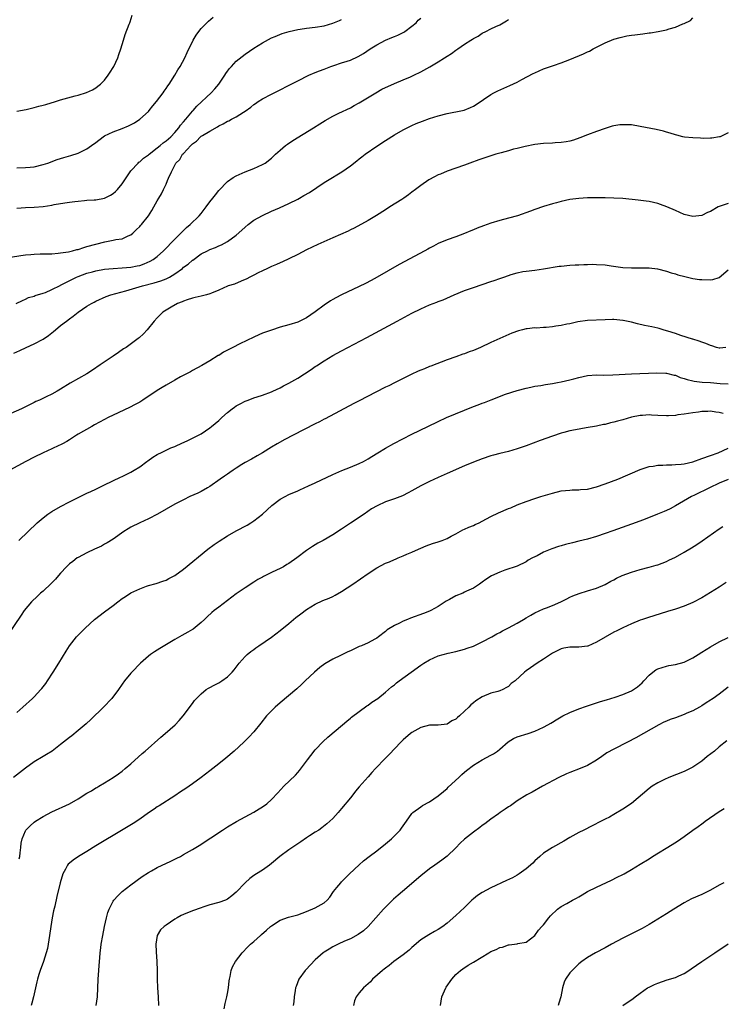
# Model space of a CAD drawing. Units: inches. Extents: x 2604000 to 2607000, y 1485000 to 1488000.
# Drawn here: x 2604852 to 2605011, y 1486329 to 1486554 of the extents above; entities that cross this region are included whole.
import ezdxf

# ---------------------------------------------------------------- set-up
doc = ezdxf.new("R2010")
doc.units = ezdxf.units.IN
doc.header["$MEASUREMENT"] = 0
doc.layers.add('LD26041485_10ft', color=100, linetype='Continuous')

msp = doc.modelspace()

# ---------------------------------------------------------------- linework, layer by layer
at = {"layer": 'LD26041485_10ft'}
for points, elevation in [([(2604849.55, 1486499.55), (2604851.92, 1486499.92), (2604853, 1486500.07), (2604854.19, 1486500.19), (2604855, 1486500.24), (2604856.3, 1486500.3), (2604857, 1486500.29), (2604859, 1486500.34), (2604860.45, 1486500.45), (2604861, 1486500.52), (2604862.79, 1486500.79), (2604863.68, 1486501), (2604864.72, 1486501.28), (2604865, 1486501.33), (2604866.25, 1486501.75), (2604867, 1486501.95), (2604869, 1486502.55), (2604871.06, 1486503.06), (2604873, 1486503.4), (2604873.55, 1486503.55), (2604875, 1486503.73), (2604876.39, 1486504.39), (2604877, 1486504.63), (2604877.44, 1486505), (2604878.23, 1486505.77), (2604879, 1486506.54), (2604879.2, 1486506.8), (2604879.38, 1486507), (2604880.99, 1486509.01), (2604881.77, 1486510.23), (2604882.23, 1486511), (2604883, 1486512.37), (2604883.39, 1486513), (2604883.98, 1486514.02), (2604884.46, 1486515), (2604885, 1486516.22), (2604885.37, 1486517), (2604885.59, 1486517.59), (2604886.24, 1486519), (2604887.26, 1486521), (2604888.16, 1486521.84), (2604888.79, 1486523), (2604889, 1486523.21), (2604890.63, 1486525), (2604890.83, 1486525.17), (2604891, 1486525.37), (2604891.97, 1486526.03), (2604892.88, 1486527), (2604893, 1486527.1), (2604893.29, 1486527.29), (2604895, 1486528.31), (2604896.72, 1486529.28), (2604897, 1486529.47), (2604898.04, 1486529.96), (2604899, 1486530.53), (2604899.34, 1486530.66), (2604899.93, 1486531), (2604901, 1486531.57), (2604902.61, 1486532.61), (2604903, 1486532.83), (2604904.29, 1486533.71), (2604905, 1486534.34), (2604905.4, 1486534.6), (2604905.97, 1486535), (2604907, 1486535.65), (2604909, 1486536.7), (2604910.54, 1486537.46), (2604913.17, 1486538.83), (2604915, 1486539.77), (2604917.53, 1486541), (2604919, 1486541.62), (2604919.95, 1486542.05), (2604921, 1486542.41), (2604921.41, 1486542.59), (2604922.5, 1486543), (2604923.25, 1486543.26), (2604925, 1486543.81), (2604926.25, 1486544.25), (2604927, 1486544.48), (2604928.74, 1486545.26), (2604929.99, 1486546.01), (2604931.48, 1486547), (2604933, 1486547.94), (2604934.97, 1486549), (2604936.4, 1486549.6), (2604937, 1486549.88), (2604937.82, 1486550.18), (2604939.16, 1486550.84), (2604939.42, 1486551), (2604941, 1486552.19), (2604941.93, 1486553), (2604942.46, 1486553.54), (2604943, 1486554.06)], 9900), ([(2604850.34, 1486477.66), (2604851.71, 1486478.29), (2604853.18, 1486479), (2604855, 1486479.84), (2604857, 1486480.9), (2604858.27, 1486481.72), (2604859.39, 1486482.61), (2604859.84, 1486483), (2604861, 1486483.97), (2604862.3, 1486485), (2604863, 1486485.54), (2604863.87, 1486486.13), (2604864.96, 1486487), (2604867, 1486488.37), (2604868.01, 1486489), (2604868.67, 1486489.33), (2604869, 1486489.53), (2604871.37, 1486490.63), (2604872.42, 1486491), (2604875.85, 1486491.85), (2604879.62, 1486493), (2604882.3, 1486493.7), (2604883.84, 1486494.16), (2604885, 1486494.63), (2604885.77, 1486495), (2604887, 1486495.73), (2604888.72, 1486497), (2604889, 1486497.24), (2604890.01, 1486497.99), (2604891, 1486498.87), (2604891.09, 1486498.91), (2604893, 1486500.28), (2604894.42, 1486501), (2604895, 1486501.32), (2604896.25, 1486501.75), (2604897, 1486502.13), (2604897.63, 1486502.37), (2604899, 1486503.09), (2604901, 1486504.59), (2604902.27, 1486505.73), (2604903, 1486506.42), (2604903.71, 1486507), (2604905, 1486507.96), (2604907, 1486509.09), (2604909, 1486510.02), (2604910.81, 1486510.81), (2604913, 1486511.81), (2604915, 1486512.78), (2604915.42, 1486513), (2604916.42, 1486513.58), (2604917.68, 1486514.32), (2604921, 1486516.54), (2604921.78, 1486517), (2604925.06, 1486519), (2604927, 1486520.38), (2604928.46, 1486521.54), (2604929, 1486521.94), (2604929.58, 1486522.42), (2604930.36, 1486523), (2604933, 1486524.86), (2604935, 1486526.18), (2604937, 1486527.43), (2604939, 1486528.55), (2604941, 1486529.53), (2604942, 1486530), (2604943.42, 1486530.58), (2604945, 1486531.16), (2604947, 1486531.77), (2604949, 1486532.27), (2604952.52, 1486533), (2604952.91, 1486533.09), (2604954.36, 1486533.64), (2604955, 1486533.96), (2604955.64, 1486534.36), (2604959, 1486536.64), (2604959.62, 1486537), (2604960.54, 1486537.46), (2604963.33, 1486538.67), (2604965, 1486539.47), (2604966.03, 1486540.03), (2604968.62, 1486541.38), (2604969, 1486541.6), (2604969.99, 1486542.01), (2604971, 1486542.47), (2604973.27, 1486543.27), (2604975, 1486543.85), (2604977, 1486544.62), (2604980.09, 1486545.91), (2604981, 1486546.35), (2604981.46, 1486546.54), (2604982.29, 1486547), (2604983.78, 1486547.78), (2604985, 1486548.39), (2604987, 1486549.26), (2604988.4, 1486549.6), (2604989, 1486549.8), (2604989.98, 1486549.98), (2604991, 1486550.12), (2604991.8, 1486550.2), (2604993, 1486550.39), (2604993.56, 1486550.44), (2604995, 1486550.68), (2604995.3, 1486550.7), (2604997.09, 1486551), (2604999, 1486551.39), (2604999.61, 1486551.61), (2605001, 1486551.98), (2605002.71, 1486552.71), (2605003, 1486552.79), (2605004.47, 1486553.53), (2605005, 1486554.09)], 9880), ([(2604851, 1486532.86), (2604853.18, 1486533.18), (2604855, 1486533.63), (2604856.05, 1486533.95), (2604857, 1486534.17), (2604857.63, 1486534.37), (2604859.83, 1486535), (2604861, 1486535.4), (2604864.3, 1486536.3), (2604865, 1486536.45), (2604866.92, 1486537.08), (2604868.27, 1486537.73), (2604869, 1486538.17), (2604869.47, 1486538.53), (2604870.04, 1486539), (2604871, 1486539.89), (2604871.84, 1486541), (2604872.31, 1486541.7), (2604873, 1486542.8), (2604873.11, 1486543), (2604874.03, 1486545), (2604874.29, 1486545.71), (2604874.73, 1486547), (2604875.31, 1486549), (2604875.72, 1486550.28), (2604876.63, 1486552.63), (2604876.76, 1486553), (2604876.81, 1486553.19), (2604877.29, 1486554.71)], 9930), ([(2604851, 1486519.92), (2604853, 1486519.96), (2604854.09, 1486520.09), (2604855, 1486520.16), (2604857, 1486520.65), (2604858.07, 1486521), (2604860.18, 1486521.82), (2604861.72, 1486522.28), (2604863.3, 1486522.7), (2604865, 1486523.25), (2604867, 1486524.23), (2604868.02, 1486525), (2604869, 1486525.7), (2604870.67, 1486527), (2604871, 1486527.2), (2604873, 1486528.13), (2604875, 1486528.9), (2604876.48, 1486529.52), (2604877.8, 1486530.2), (2604879.05, 1486531), (2604881, 1486532.79), (2604881.19, 1486533), (2604881.99, 1486534.01), (2604882.81, 1486535), (2604884.32, 1486537), (2604884.58, 1486537.42), (2604885, 1486537.96), (2604885.41, 1486538.59), (2604885.69, 1486539), (2604887.02, 1486541), (2604887.72, 1486542.28), (2604888.21, 1486543), (2604889.27, 1486545), (2604889.8, 1486546.2), (2604891.19, 1486549), (2604891.86, 1486550.14), (2604892.47, 1486551), (2604893, 1486551.66), (2604894.65, 1486553.35), (2604895.71, 1486554.29)], 9920), ([(2604850.9, 1486489), (2604852.3, 1486489.7), (2604853, 1486489.98), (2604853.66, 1486490.34), (2604855, 1486490.68), (2604855.2, 1486490.8), (2604857, 1486491.35), (2604857.53, 1486491.53), (2604859, 1486492.17), (2604860.89, 1486493.11), (2604861, 1486493.15), (2604861.3, 1486493.3), (2604863.53, 1486494.47), (2604864.62, 1486495), (2604865, 1486495.17), (2604867, 1486495.93), (2604868.23, 1486496.23), (2604869, 1486496.45), (2604871, 1486496.81), (2604872.99, 1486497.01), (2604875, 1486497.1), (2604877, 1486497.26), (2604878.44, 1486497.56), (2604879, 1486497.69), (2604879.99, 1486498.01), (2604881.39, 1486498.61), (2604882.04, 1486499), (2604883, 1486499.72), (2604884.46, 1486501), (2604887, 1486503.63), (2604888.37, 1486505), (2604888.67, 1486505.33), (2604889.69, 1486506.31), (2604890.51, 1486507), (2604892.56, 1486509), (2604893, 1486509.53), (2604894.15, 1486511), (2604895, 1486512.17), (2604895.64, 1486513), (2604896.26, 1486513.74), (2604897, 1486514.72), (2604899, 1486516.77), (2604900.31, 1486517.69), (2604901, 1486518.12), (2604903.02, 1486518.98), (2604905, 1486519.74), (2604907, 1486520.64), (2604907.59, 1486521), (2604909, 1486522.12), (2604909.92, 1486523), (2604911, 1486523.98), (2604912.23, 1486525), (2604912.67, 1486525.33), (2604913.88, 1486526.12), (2604918.55, 1486529), (2604920.03, 1486529.97), (2604921.27, 1486530.73), (2604923, 1486531.71), (2604924.34, 1486532.34), (2604927, 1486533.62), (2604927.87, 1486534.13), (2604929, 1486534.74), (2604932.77, 1486537), (2604934.18, 1486537.81), (2604935, 1486538.22), (2604935.51, 1486538.49), (2604937, 1486539.16), (2604939, 1486540), (2604940.68, 1486540.68), (2604941.4, 1486541), (2604943, 1486541.81), (2604945.09, 1486542.91), (2604947, 1486544.08), (2604948.44, 1486545), (2604949, 1486545.4), (2604949.99, 1486546.01), (2604951, 1486546.75), (2604951.42, 1486547), (2604953, 1486548.07), (2604954.43, 1486549), (2604954.79, 1486549.21), (2604955, 1486549.37), (2604956.06, 1486549.94), (2604957, 1486550.57), (2604957.82, 1486551), (2604959, 1486551.56), (2604960.13, 1486552.13), (2604961, 1486552.54), (2604961.79, 1486553), (2604962.57, 1486553.43), (2604963, 1486553.71)], 9890), ([(2604851, 1486510.71), (2604853, 1486510.85), (2604855, 1486510.92), (2604857, 1486511.12), (2604859, 1486511.43), (2604859.54, 1486511.54), (2604861.92, 1486511.92), (2604863, 1486512.07), (2604864.22, 1486512.22), (2604865, 1486512.34), (2604866.44, 1486512.44), (2604867, 1486512.53), (2604868.6, 1486512.6), (2604869, 1486512.65), (2604871, 1486513), (2604872.36, 1486513.65), (2604873, 1486514.1), (2604873.49, 1486514.51), (2604873.94, 1486515), (2604875, 1486516.25), (2604876.11, 1486517.89), (2604876.81, 1486519), (2604877, 1486519.22), (2604878.63, 1486521), (2604878.82, 1486521.18), (2604879, 1486521.3), (2604879.9, 1486522.1), (2604881, 1486522.86), (2604881.15, 1486523), (2604883, 1486524.44), (2604883.67, 1486525), (2604884.35, 1486525.65), (2604885, 1486526.07), (2604886.06, 1486527), (2604887, 1486527.97), (2604887.91, 1486529), (2604888.33, 1486529.67), (2604889, 1486530.41), (2604889.5, 1486531), (2604891, 1486532.83), (2604891.17, 1486533), (2604892, 1486534), (2604895.3, 1486537), (2604896.11, 1486537.89), (2604897.03, 1486539), (2604898.4, 1486541), (2604898.62, 1486541.38), (2604899, 1486541.93), (2604899.47, 1486542.53), (2604899.89, 1486543), (2604901, 1486544.21), (2604903, 1486545.85), (2604905, 1486547.22), (2604907, 1486548.44), (2604909, 1486549.51), (2604909.85, 1486549.85), (2604911.45, 1486550.55), (2604913.01, 1486550.99), (2604915, 1486551.47), (2604915.54, 1486551.54), (2604917, 1486551.76), (2604919, 1486551.96), (2604921, 1486552.31), (2604923, 1486552.89), (2604924.49, 1486553.51), (2604925, 1486553.71)], 9910), ([(2605013, 1486527.9), (2605011.17, 1486527), (2605011.05, 1486526.95), (2605009.3, 1486526.7), (2605009, 1486526.7), (2605007.37, 1486526.63), (2605006.7, 1486526.7), (2605005, 1486526.72), (2605003.07, 1486526.93), (2605002.72, 1486527), (2605001.36, 1486527.36), (2605001, 1486527.43), (2604999.83, 1486527.83), (2604999, 1486528.04), (2604998.26, 1486528.26), (2604996.64, 1486528.64), (2604993, 1486529.36), (2604991, 1486529.68), (2604989, 1486529.75), (2604988.32, 1486529.68), (2604987, 1486529.48), (2604986.62, 1486529.38), (2604985, 1486528.89), (2604983, 1486528.17), (2604981, 1486527.42), (2604979.27, 1486526.73), (2604977.79, 1486526.21), (2604977, 1486526.03), (2604976.16, 1486525.84), (2604975, 1486525.69), (2604973.62, 1486525.62), (2604973, 1486525.56), (2604971, 1486525.46), (2604969, 1486525.22), (2604966.79, 1486524.79), (2604965, 1486524.34), (2604964.14, 1486524.14), (2604963, 1486523.79), (2604961.36, 1486523.36), (2604960.13, 1486523), (2604959, 1486522.64), (2604956.27, 1486521.73), (2604954.16, 1486521), (2604953, 1486520.55), (2604949, 1486519.15), (2604947.49, 1486518.51), (2604947, 1486518.29), (2604946.15, 1486517.85), (2604944.85, 1486517.15), (2604943, 1486515.91), (2604941.84, 1486515), (2604941, 1486514.37), (2604940.21, 1486513.79), (2604939.16, 1486513), (2604938.69, 1486512.69), (2604935.96, 1486511), (2604935, 1486510.36), (2604932.94, 1486509.06), (2604931, 1486507.89), (2604927.83, 1486506.17), (2604927, 1486505.78), (2604926.49, 1486505.51), (2604923, 1486503.94), (2604919.54, 1486502.46), (2604917, 1486501.21), (2604915, 1486500.16), (2604913, 1486499.16), (2604911.53, 1486498.47), (2604911, 1486498.26), (2604910.14, 1486497.86), (2604909, 1486497.4), (2604908.74, 1486497.26), (2604908.13, 1486497), (2604907, 1486496.48), (2604905.97, 1486495.97), (2604905, 1486495.45), (2604904.11, 1486495), (2604903.4, 1486494.6), (2604902.09, 1486494.09), (2604900.56, 1486493.44), (2604899.19, 1486493), (2604899, 1486492.92), (2604897, 1486492), (2604895.36, 1486491.36), (2604895, 1486491.2), (2604894.19, 1486491), (2604893, 1486490.66), (2604891.67, 1486490.33), (2604891, 1486490.19), (2604889.85, 1486489.85), (2604889, 1486489.53), (2604888.65, 1486489.35), (2604887.6, 1486489), (2604886.19, 1486488.19), (2604884.25, 1486487), (2604883, 1486485.75), (2604882.33, 1486485), (2604880.71, 1486483), (2604879.88, 1486482.12), (2604878.86, 1486481.14), (2604878.69, 1486481), (2604875.9, 1486479), (2604875.35, 1486478.65), (2604874.16, 1486477.84), (2604873, 1486477), (2604870.03, 1486475), (2604868.23, 1486473.77), (2604867, 1486473), (2604863.18, 1486470.82), (2604861, 1486469.46), (2604860.22, 1486469), (2604859, 1486468.33), (2604857.72, 1486467.72), (2604856.18, 1486467), (2604855.36, 1486466.64), (2604855, 1486466.45), (2604854.03, 1486465.97), (2604853, 1486465.43), (2604852.09, 1486465), (2604847.12, 1486462.88)], 9870), ([(2605013, 1486511.79), (2605010.71, 1486511), (2605009, 1486509.99), (2605008.28, 1486509.72), (2605007, 1486509.03), (2605005, 1486508.82), (2605003, 1486509.31), (2605001, 1486510.16), (2604999.03, 1486511.03), (2604997.59, 1486511.59), (2604997, 1486511.76), (2604996.02, 1486512.02), (2604995, 1486512.23), (2604994.34, 1486512.34), (2604992.56, 1486512.56), (2604989, 1486512.89), (2604987, 1486513.04), (2604985, 1486513.08), (2604981, 1486513.08), (2604979, 1486512.96), (2604977, 1486512.68), (2604975, 1486512.25), (2604973.94, 1486511.94), (2604973, 1486511.69), (2604971, 1486511.07), (2604969, 1486510.4), (2604967.97, 1486510.03), (2604965.06, 1486509), (2604963, 1486508.43), (2604961, 1486507.91), (2604959, 1486507.31), (2604957.28, 1486506.72), (2604955.85, 1486506.15), (2604955, 1486505.77), (2604954.45, 1486505.55), (2604953, 1486504.93), (2604951, 1486504.21), (2604949, 1486503.51), (2604947, 1486502.69), (2604945.92, 1486502.08), (2604945, 1486501.64), (2604944.61, 1486501.39), (2604943.93, 1486501), (2604938.13, 1486497.87), (2604933.1, 1486495), (2604931.74, 1486494.26), (2604930.43, 1486493.57), (2604929, 1486492.86), (2604925, 1486490.98), (2604923.7, 1486490.3), (2604923, 1486489.9), (2604922.43, 1486489.57), (2604921, 1486488.58), (2604919, 1486487.07), (2604917, 1486485.7), (2604916.51, 1486485.49), (2604915, 1486484.77), (2604913, 1486484.16), (2604911, 1486483.58), (2604909, 1486482.95), (2604907, 1486482.21), (2604906.16, 1486481.84), (2604905, 1486481.34), (2604901.8, 1486479.8), (2604900.18, 1486479), (2604898.11, 1486477.89), (2604897, 1486477.18), (2604896.88, 1486477.12), (2604895, 1486475.95), (2604893.13, 1486474.87), (2604891, 1486473.73), (2604890.54, 1486473.46), (2604888.27, 1486472.27), (2604887, 1486471.56), (2604885, 1486470.41), (2604884.14, 1486469.86), (2604883, 1486469.17), (2604879.75, 1486467), (2604879, 1486466.54), (2604878, 1486466), (2604876.68, 1486465.32), (2604873, 1486463.57), (2604871.83, 1486463), (2604871, 1486462.57), (2604868.69, 1486461.31), (2604868.08, 1486461), (2604865, 1486459.22), (2604864.64, 1486459), (2604863, 1486457.94), (2604862.44, 1486457.56), (2604861.41, 1486457), (2604861, 1486456.79), (2604860.62, 1486456.62), (2604859, 1486455.85), (2604857, 1486454.95), (2604855, 1486453.99), (2604853.05, 1486453), (2604849.43, 1486451)], 9860), ([(2604851.51, 1486435), (2604855.63, 1486439), (2604857, 1486440.18), (2604858.08, 1486441), (2604859, 1486441.58), (2604861, 1486442.75), (2604863, 1486443.8), (2604864.52, 1486444.52), (2604866.48, 1486445.52), (2604867, 1486445.74), (2604867.84, 1486446.16), (2604869, 1486446.7), (2604871, 1486447.7), (2604874.6, 1486449.4), (2604875, 1486449.57), (2604877, 1486450.54), (2604877.77, 1486451), (2604879, 1486451.78), (2604880.64, 1486453), (2604880.83, 1486453.17), (2604882.01, 1486453.99), (2604883, 1486454.61), (2604883.27, 1486454.73), (2604883.79, 1486455), (2604885, 1486455.58), (2604886.07, 1486456.07), (2604887, 1486456.43), (2604888.78, 1486457.22), (2604889, 1486457.35), (2604890.15, 1486457.85), (2604893, 1486459.32), (2604895, 1486460.66), (2604895.38, 1486461), (2604897, 1486462.33), (2604897.72, 1486463), (2604899, 1486464.12), (2604900.1, 1486465), (2604900.62, 1486465.38), (2604901, 1486465.66), (2604901.87, 1486466.13), (2604903, 1486466.77), (2604903.67, 1486467), (2604905, 1486467.5), (2604905.75, 1486467.75), (2604907, 1486468.08), (2604909, 1486468.84), (2604909.3, 1486469), (2604911, 1486469.78), (2604911.76, 1486470.24), (2604913, 1486470.84), (2604915, 1486471.99), (2604918.05, 1486473.95), (2604919, 1486474.61), (2604919.24, 1486474.76), (2604921, 1486475.92), (2604923, 1486477.11), (2604925, 1486478.21), (2604930.73, 1486481.27), (2604937.62, 1486485), (2604941, 1486486.78), (2604943, 1486487.78), (2604945, 1486488.66), (2604946.7, 1486489.3), (2604947, 1486489.43), (2604948.15, 1486489.85), (2604950.65, 1486491), (2604953, 1486491.95), (2604955, 1486492.67), (2604959, 1486494), (2604959.76, 1486494.24), (2604961, 1486494.68), (2604961.25, 1486494.75), (2604961.96, 1486495), (2604963, 1486495.38), (2604963.57, 1486495.57), (2604965, 1486496), (2604966.26, 1486496.26), (2604967, 1486496.39), (2604969, 1486496.62), (2604971, 1486496.86), (2604974.53, 1486497.47), (2604975, 1486497.53), (2604977, 1486497.72), (2604978.21, 1486497.79), (2604979, 1486497.8), (2604980.12, 1486497.88), (2604981, 1486497.88), (2604982.07, 1486497.93), (2604983, 1486497.92), (2604985, 1486497.8), (2604986.41, 1486497.59), (2604989, 1486497.23), (2604991, 1486497.12), (2604993, 1486497.16), (2604995, 1486497.16), (2604996.92, 1486496.92), (2604999, 1486496.39), (2605000.01, 1486496.01), (2605001, 1486495.73), (2605001.53, 1486495.53), (2605003.12, 1486495.12), (2605005, 1486494.73), (2605006.47, 1486494.47), (2605007, 1486494.44), (2605009, 1486494.38), (2605009.53, 1486494.47), (2605011, 1486494.95), (2605013, 1486496.65)], 9850), ([(2605012.48, 1486479), (2605011.15, 1486478.85), (2605011, 1486478.82), (2605010.33, 1486479), (2605009.33, 1486479.33), (2605009, 1486479.41), (2605007.91, 1486479.91), (2605007, 1486480.2), (2605006.44, 1486480.44), (2605005, 1486480.86), (2605004.9, 1486480.9), (2605002.28, 1486481.72), (2605001, 1486482.18), (2604999.31, 1486482.69), (2604999, 1486482.8), (2604998.22, 1486483), (2604997.28, 1486483.28), (2604997, 1486483.35), (2604995.66, 1486483.66), (2604994, 1486484), (2604992.38, 1486484.38), (2604991, 1486484.73), (2604989.14, 1486485.14), (2604989, 1486485.16), (2604987, 1486485.34), (2604986.66, 1486485.34), (2604985, 1486485.31), (2604981, 1486485.09), (2604978.79, 1486484.79), (2604977, 1486484.37), (2604976.27, 1486484.27), (2604975, 1486483.96), (2604973.81, 1486483.81), (2604973, 1486483.68), (2604971.55, 1486483.55), (2604971, 1486483.53), (2604969.41, 1486483.41), (2604969, 1486483.43), (2604967.21, 1486483.21), (2604967, 1486483.21), (2604966.16, 1486483), (2604965.25, 1486482.75), (2604963.79, 1486482.21), (2604962.39, 1486481.61), (2604959, 1486480.1), (2604956.65, 1486479), (2604955, 1486478.28), (2604954.05, 1486477.95), (2604953, 1486477.53), (2604952.57, 1486477.43), (2604951, 1486476.87), (2604949, 1486476.13), (2604945.29, 1486474.71), (2604945, 1486474.63), (2604943.87, 1486474.13), (2604943, 1486473.82), (2604942.45, 1486473.54), (2604940.8, 1486472.8), (2604937, 1486470.92), (2604935.74, 1486470.26), (2604935, 1486469.9), (2604932.79, 1486468.79), (2604929, 1486466.84), (2604927.8, 1486466.2), (2604924.47, 1486464.47), (2604921.26, 1486462.75), (2604921, 1486462.63), (2604919.95, 1486462.05), (2604919, 1486461.6), (2604913.95, 1486459), (2604912.03, 1486457.97), (2604910.31, 1486457), (2604909, 1486456.22), (2604907, 1486455), (2604905.73, 1486454.27), (2604904.47, 1486453.53), (2604903, 1486452.73), (2604902.29, 1486452.29), (2604901, 1486451.48), (2604900.28, 1486451), (2604899.53, 1486450.47), (2604899, 1486450.13), (2604898.35, 1486449.65), (2604897.32, 1486449), (2604895, 1486447.32), (2604894.48, 1486447), (2604893, 1486446.16), (2604892.24, 1486445.76), (2604890.46, 1486445), (2604889, 1486444.28), (2604887, 1486443.26), (2604885, 1486442.14), (2604883.07, 1486441), (2604881, 1486439.9), (2604879, 1486439), (2604877, 1486438), (2604876.37, 1486437.63), (2604875.38, 1486437), (2604873, 1486435.32), (2604871.57, 1486434.43), (2604871, 1486434.13), (2604870.28, 1486433.72), (2604868.71, 1486433), (2604867, 1486432.16), (2604865, 1486431.14), (2604864.77, 1486431), (2604863.78, 1486430.22), (2604863, 1486429.68), (2604862.31, 1486429), (2604861, 1486427.56), (2604860.53, 1486427), (2604859.86, 1486426.14), (2604858.85, 1486425.15), (2604857, 1486423.47), (2604856.45, 1486423), (2604855.7, 1486422.3), (2604854.35, 1486421), (2604852.72, 1486419), (2604852.02, 1486417.98), (2604848.67, 1486413)], 9840), ([(2604851, 1486395.8), (2604852.41, 1486397), (2604854.62, 1486399), (2604855, 1486399.38), (2604856.52, 1486401), (2604856.74, 1486401.26), (2604857.6, 1486402.4), (2604858, 1486403), (2604859.3, 1486405), (2604860.57, 1486407), (2604862.24, 1486409.76), (2604863.01, 1486411), (2604864.62, 1486413), (2604865, 1486413.41), (2604866.59, 1486415), (2604868.74, 1486417), (2604871, 1486418.74), (2604873, 1486420.2), (2604874.02, 1486421), (2604875, 1486421.73), (2604875.78, 1486422.22), (2604877, 1486423.05), (2604879, 1486424), (2604880.59, 1486424.59), (2604881, 1486424.73), (2604882.78, 1486425.22), (2604884.27, 1486425.73), (2604885, 1486425.96), (2604885.66, 1486426.34), (2604887, 1486426.99), (2604889, 1486428.47), (2604894.54, 1486433), (2604895.94, 1486434.06), (2604897.13, 1486434.87), (2604899, 1486436.03), (2604901, 1486437.15), (2604903.5, 1486438.5), (2604904.35, 1486439), (2604905, 1486439.43), (2604906.97, 1486441), (2604908.01, 1486441.99), (2604909.06, 1486442.94), (2604911, 1486444.39), (2604912.14, 1486445), (2604913, 1486445.43), (2604915, 1486446.32), (2604915.45, 1486446.55), (2604917.41, 1486447.41), (2604919, 1486448.14), (2604923, 1486450.04), (2604923.66, 1486450.34), (2604925.07, 1486450.93), (2604927, 1486451.68), (2604929, 1486452.51), (2604929.99, 1486453), (2604931, 1486453.56), (2604931.85, 1486454.15), (2604933.2, 1486455), (2604935, 1486456.06), (2604936.91, 1486457.09), (2604941, 1486459.19), (2604944.6, 1486461), (2604947, 1486462.14), (2604948.87, 1486463), (2604955, 1486465.49), (2604956.1, 1486465.9), (2604957, 1486466.26), (2604957.55, 1486466.45), (2604959.06, 1486467.06), (2604962.31, 1486468.31), (2604965, 1486469.18), (2604967, 1486469.7), (2604968.05, 1486469.95), (2604969, 1486470.13), (2604970.33, 1486470.33), (2604971.45, 1486470.55), (2604973, 1486470.78), (2604974.13, 1486471), (2604975, 1486471.15), (2604977, 1486471.61), (2604977.84, 1486471.84), (2604979, 1486472.14), (2604981, 1486472.59), (2604983, 1486472.73), (2604984.67, 1486472.67), (2604986.72, 1486472.72), (2604991, 1486472.95), (2604996.8, 1486473.2), (2604998.85, 1486473.15), (2604999, 1486473.13), (2605000.69, 1486472.69), (2605001, 1486472.64), (2605002.12, 1486472.12), (2605003, 1486471.92), (2605003.65, 1486471.65), (2605005, 1486471.38), (2605005.3, 1486471.3), (2605007.1, 1486471.1), (2605009, 1486470.98), (2605011.23, 1486470.77), (2605013, 1486470.66)], 9830), ([(2605011.9, 1486463.9), (2605011, 1486464.15), (2605010.24, 1486464.24), (2605009, 1486464.44), (2605008.4, 1486464.4), (2605007, 1486464.37), (2605006.24, 1486464.24), (2605005, 1486464.07), (2605003, 1486463.75), (2605001.59, 1486463.59), (2605001, 1486463.51), (2604999.43, 1486463.43), (2604999, 1486463.39), (2604997, 1486463.45), (2604995.53, 1486463.53), (2604995, 1486463.59), (2604993.5, 1486463.5), (2604993, 1486463.49), (2604991, 1486463.06), (2604989, 1486462.47), (2604987.82, 1486462.18), (2604987, 1486461.93), (2604986.21, 1486461.79), (2604985, 1486461.45), (2604984.61, 1486461.39), (2604983, 1486461.04), (2604980.65, 1486460.65), (2604978.23, 1486460.23), (2604977, 1486459.95), (2604975.6, 1486459.6), (2604975, 1486459.43), (2604973, 1486458.79), (2604970.2, 1486457.8), (2604967, 1486456.59), (2604965, 1486455.88), (2604963, 1486455.29), (2604961, 1486454.81), (2604959.59, 1486454.41), (2604959, 1486454.28), (2604957, 1486453.61), (2604955, 1486452.83), (2604953, 1486451.99), (2604949, 1486450.26), (2604947, 1486449.38), (2604945, 1486448.45), (2604943, 1486447.45), (2604941, 1486446.33), (2604940.16, 1486445.84), (2604938.83, 1486445.17), (2604937, 1486444.46), (2604935, 1486443.77), (2604933.09, 1486442.91), (2604931.83, 1486442.17), (2604930.12, 1486441), (2604927.03, 1486438.97), (2604925, 1486437.56), (2604923, 1486436.28), (2604920.76, 1486435), (2604919.6, 1486434.4), (2604918.36, 1486433.64), (2604917.48, 1486433), (2604917, 1486432.69), (2604914.79, 1486431), (2604913, 1486429.74), (2604912.52, 1486429.48), (2604911.74, 1486429), (2604911, 1486428.59), (2604910.19, 1486428.19), (2604909, 1486427.67), (2604907.21, 1486426.79), (2604907, 1486426.65), (2604905.94, 1486426.06), (2604905, 1486425.49), (2604903, 1486424.23), (2604901, 1486422.82), (2604899, 1486421.33), (2604897, 1486419.8), (2604895.98, 1486419), (2604895.44, 1486418.56), (2604894.38, 1486417.62), (2604893.73, 1486417), (2604893, 1486416.27), (2604891.2, 1486414.8), (2604891, 1486414.67), (2604889.94, 1486414.06), (2604888.63, 1486413.37), (2604887, 1486412.44), (2604883.6, 1486410.4), (2604882.38, 1486409.62), (2604881.49, 1486409), (2604881, 1486408.61), (2604879.2, 1486407), (2604877.21, 1486405), (2604877, 1486404.77), (2604875.55, 1486403), (2604875, 1486402.24), (2604874.17, 1486401), (2604872.65, 1486399), (2604870.77, 1486397), (2604867.84, 1486394.16), (2604866.79, 1486393.21), (2604865, 1486391.67), (2604863.53, 1486390.47), (2604863, 1486390.07), (2604861, 1486388.46), (2604859.04, 1486387), (2604857.8, 1486386.2), (2604857, 1486385.75), (2604855, 1486384.53), (2604853, 1486383.11), (2604850.23, 1486381)], 9820), ([(2604851.59, 1486362.41), (2604851.69, 1486363), (2604851.82, 1486363.82), (2604851.96, 1486365), (2604852.02, 1486365.98), (2604852.23, 1486367), (2604853, 1486368.83), (2604853.09, 1486369), (2604854.04, 1486369.96), (2604855, 1486370.8), (2604855.28, 1486371), (2604857, 1486372.09), (2604859, 1486373.13), (2604863.02, 1486374.98), (2604865, 1486376.09), (2604867, 1486377.38), (2604868.04, 1486377.96), (2604869, 1486378.59), (2604869.27, 1486378.73), (2604869.72, 1486379), (2604871, 1486379.73), (2604873, 1486380.98), (2604874.2, 1486381.8), (2604875, 1486382.41), (2604875.72, 1486383), (2604877, 1486384.11), (2604879.56, 1486386.44), (2604880.23, 1486387), (2604883.85, 1486390.15), (2604884.84, 1486391), (2604887.08, 1486393), (2604888.02, 1486393.98), (2604888.89, 1486395), (2604891, 1486397.84), (2604891.5, 1486398.5), (2604891.93, 1486399), (2604893, 1486400.07), (2604894.18, 1486401), (2604894.68, 1486401.32), (2604895, 1486401.5), (2604895.96, 1486402.04), (2604897, 1486402.58), (2604897.71, 1486403), (2604899, 1486403.94), (2604900.08, 1486405), (2604900.51, 1486405.49), (2604901, 1486406.15), (2604901.68, 1486407), (2604903, 1486408.51), (2604903.51, 1486409), (2604904.31, 1486409.69), (2604905, 1486410.17), (2604905.46, 1486410.54), (2604906.12, 1486411), (2604909, 1486412.98), (2604911, 1486414.46), (2604913, 1486416.08), (2604914.59, 1486417.41), (2604915.7, 1486418.3), (2604917, 1486419.25), (2604919, 1486420.49), (2604920.71, 1486421.29), (2604922.13, 1486421.87), (2604923, 1486422.25), (2604923.51, 1486422.49), (2604925, 1486423.33), (2604927.51, 1486425), (2604931, 1486427.45), (2604933, 1486428.74), (2604935, 1486429.8), (2604935.86, 1486430.14), (2604937, 1486430.65), (2604937.27, 1486430.73), (2604937.87, 1486431), (2604939, 1486431.47), (2604939.86, 1486431.86), (2604941, 1486432.32), (2604942.47, 1486433), (2604943, 1486433.23), (2604944.26, 1486433.74), (2604945.72, 1486434.28), (2604947, 1486434.66), (2604947.89, 1486435), (2604949, 1486435.44), (2604949.94, 1486435.94), (2604951, 1486436.53), (2604952.62, 1486437.38), (2604953, 1486437.53), (2604953.98, 1486438.02), (2604955, 1486438.41), (2604955.4, 1486438.6), (2604956.29, 1486439), (2604957, 1486439.37), (2604959, 1486440.45), (2604960.74, 1486441.26), (2604963, 1486442.25), (2604963.54, 1486442.46), (2604965, 1486443.11), (2604967, 1486443.88), (2604969, 1486444.56), (2604970.35, 1486445), (2604973, 1486445.8), (2604975, 1486446.29), (2604977, 1486446.49), (2604977.49, 1486446.51), (2604979, 1486446.51), (2604979.43, 1486446.57), (2604981, 1486446.7), (2604983, 1486447.2), (2604985, 1486447.92), (2604987.86, 1486449), (2604993, 1486451.16), (2604993.23, 1486451.23), (2604995, 1486451.83), (2604995.93, 1486451.93), (2604997, 1486452.17), (2604998.15, 1486452.15), (2604999, 1486452.26), (2605000.21, 1486452.21), (2605001, 1486452.28), (2605002.35, 1486452.35), (2605003, 1486452.47), (2605005, 1486452.92), (2605007, 1486453.64), (2605009, 1486454.39), (2605010.78, 1486455), (2605013, 1486456.05)], 9810), ([(2605013, 1486448.91), (2605011, 1486448.04), (2605008.75, 1486447), (2605005.32, 1486445.32), (2605004.69, 1486445), (2605001, 1486442.85), (2604999.79, 1486442.21), (2604999, 1486441.82), (2604998.44, 1486441.56), (2604996.95, 1486440.95), (2604993.73, 1486439.73), (2604991, 1486438.73), (2604986.78, 1486437.22), (2604985, 1486436.59), (2604983, 1486435.91), (2604981, 1486435.31), (2604979, 1486434.8), (2604977.54, 1486434.46), (2604975.95, 1486434.05), (2604975, 1486433.79), (2604974.4, 1486433.6), (2604972.9, 1486433.1), (2604971, 1486432.3), (2604969.52, 1486431.52), (2604968.44, 1486431), (2604967.51, 1486430.49), (2604967, 1486430.1), (2604965, 1486429.14), (2604962.19, 1486428.19), (2604961, 1486427.75), (2604959.1, 1486426.9), (2604957.87, 1486426.13), (2604957, 1486425.51), (2604956.73, 1486425.27), (2604956.39, 1486425), (2604955, 1486424.13), (2604953.43, 1486423.43), (2604953, 1486423.2), (2604952.56, 1486423), (2604951, 1486422.37), (2604949.55, 1486421.55), (2604948.83, 1486421.17), (2604947, 1486419.94), (2604945.29, 1486419), (2604945, 1486418.86), (2604943.66, 1486418.34), (2604940.71, 1486417.29), (2604939.98, 1486417), (2604939, 1486416.6), (2604938.14, 1486416.14), (2604937, 1486415.61), (2604935.39, 1486414.61), (2604935, 1486414.28), (2604933.36, 1486413), (2604933, 1486412.76), (2604932.52, 1486412.51), (2604931, 1486411.69), (2604929.5, 1486411), (2604929, 1486410.79), (2604927, 1486409.86), (2604926.4, 1486409.6), (2604924.77, 1486408.77), (2604923, 1486407.93), (2604921.15, 1486406.85), (2604920, 1486406.01), (2604918.79, 1486405), (2604916.66, 1486403), (2604915.83, 1486402.17), (2604914.79, 1486401.21), (2604911, 1486398.02), (2604909.82, 1486397), (2604909, 1486396.2), (2604907.86, 1486395), (2604906.61, 1486393.39), (2604905, 1486391.41), (2604903.86, 1486390.14), (2604902.74, 1486389), (2604900.53, 1486387), (2604898.62, 1486385.38), (2604897, 1486384.06), (2604895.68, 1486383), (2604895, 1486382.51), (2604893, 1486381), (2604891, 1486379.53), (2604889.52, 1486378.48), (2604888.33, 1486377.67), (2604887, 1486376.79), (2604883.47, 1486374.53), (2604883, 1486374.25), (2604882.28, 1486373.72), (2604881, 1486372.9), (2604879, 1486371.49), (2604877.51, 1486370.49), (2604873, 1486367.76), (2604871.26, 1486366.74), (2604869, 1486365.38), (2604867, 1486364.09), (2604865.08, 1486363), (2604863.85, 1486362.15), (2604863, 1486361.47), (2604862.75, 1486361.25), (2604862.55, 1486361), (2604862.07, 1486360.07), (2604861.48, 1486359), (2604860.88, 1486357), (2604860.14, 1486353.86), (2604859.67, 1486351.67), (2604859.41, 1486350.59), (2604859.09, 1486349), (2604858.76, 1486347), (2604858.47, 1486345), (2604857.98, 1486342.02), (2604857.74, 1486341), (2604857.12, 1486339), (2604856.34, 1486337), (2604856.06, 1486336.06), (2604855.71, 1486335), (2604855.57, 1486334.43), (2604855.28, 1486333), (2604854.85, 1486331), (2604854.47, 1486329.53), (2604854.29, 1486329)], 9800), ([(2604869.07, 1486329), (2604869.37, 1486331), (2604869.54, 1486335), (2604869.82, 1486339), (2604869.9, 1486339.9), (2604869.98, 1486341), (2604870.14, 1486342.14), (2604870.23, 1486343), (2604870.6, 1486345), (2604871.02, 1486347), (2604871.46, 1486349), (2604871.78, 1486350.22), (2604872.05, 1486351), (2604873, 1486352.81), (2604873.12, 1486353), (2604873.99, 1486354.01), (2604875.01, 1486355), (2604877, 1486356.54), (2604879.6, 1486358.4), (2604881, 1486359.33), (2604881.72, 1486359.72), (2604883, 1486360.44), (2604886.11, 1486361.89), (2604887.45, 1486362.55), (2604888.31, 1486363), (2604889, 1486363.39), (2604891, 1486364.57), (2604892.52, 1486365.48), (2604897.87, 1486369), (2604898.57, 1486369.43), (2604899, 1486369.72), (2604901.06, 1486370.94), (2604903, 1486372), (2604905, 1486373.04), (2604906.2, 1486373.8), (2604907, 1486374.27), (2604907.96, 1486375), (2604909, 1486375.92), (2604910.5, 1486377.5), (2604911.86, 1486379), (2604914.46, 1486381.54), (2604915, 1486382.14), (2604915.42, 1486382.58), (2604917.25, 1486385), (2604917.99, 1486386.01), (2604919, 1486387.3), (2604920.81, 1486389.19), (2604921.85, 1486390.15), (2604925.22, 1486393), (2604926.16, 1486393.84), (2604927, 1486394.48), (2604927.27, 1486394.73), (2604930.72, 1486397.28), (2604931, 1486397.45), (2604931.88, 1486398.12), (2604933.2, 1486399), (2604935, 1486400.45), (2604935.7, 1486401), (2604936.38, 1486401.62), (2604937, 1486402.1), (2604937.48, 1486402.52), (2604938.1, 1486403), (2604940.82, 1486405), (2604943, 1486406.54), (2604943.69, 1486407), (2604945, 1486407.82), (2604947, 1486408.68), (2604949.29, 1486409.29), (2604951, 1486409.68), (2604953, 1486410.19), (2604953.58, 1486410.42), (2604955, 1486410.89), (2604957, 1486411.86), (2604959.17, 1486413), (2604960.32, 1486413.68), (2604961, 1486414), (2604961.64, 1486414.36), (2604963, 1486415.05), (2604965, 1486416.16), (2604966.41, 1486417), (2604967, 1486417.37), (2604968.06, 1486417.94), (2604969, 1486418.5), (2604971, 1486419.39), (2604971.64, 1486419.64), (2604973, 1486420.14), (2604974.92, 1486421), (2604976.28, 1486421.72), (2604977, 1486422.08), (2604977.63, 1486422.37), (2604979.08, 1486422.92), (2604981, 1486423.49), (2604983, 1486424.12), (2604985, 1486424.99), (2604986.29, 1486425.71), (2604987, 1486426.05), (2604987.62, 1486426.38), (2604988.92, 1486427), (2604991, 1486427.79), (2604993, 1486428.38), (2604995, 1486428.89), (2604996.65, 1486429.35), (2604997, 1486429.46), (2604999, 1486430.22), (2604999.53, 1486430.47), (2605001, 1486431.19), (2605003, 1486432.32), (2605004.69, 1486433.31), (2605005.92, 1486434.08), (2605007.11, 1486434.89), (2605011, 1486437.65), (2605011.8, 1486438.2)], 9790), ([(2605012.59, 1486425.41), (2605011, 1486424.37), (2605009, 1486423.11), (2605007, 1486421.94), (2605005, 1486420.88), (2605003, 1486420.03), (2605001, 1486419.37), (2604999.18, 1486418.82), (2604994.63, 1486417.37), (2604993.53, 1486417), (2604993, 1486416.81), (2604991, 1486415.98), (2604989, 1486415.07), (2604987.64, 1486414.36), (2604987, 1486414.08), (2604985, 1486412.95), (2604983, 1486411.81), (2604981.06, 1486410.94), (2604981, 1486410.92), (2604979, 1486410.69), (2604977, 1486410.67), (2604975.59, 1486410.41), (2604975, 1486410.27), (2604973, 1486409.29), (2604972.54, 1486409), (2604971, 1486407.91), (2604969.51, 1486407), (2604968, 1486406), (2604967, 1486405.29), (2604966.62, 1486405), (2604964.49, 1486403), (2604963.64, 1486402.36), (2604963, 1486401.74), (2604962.52, 1486401.48), (2604961.7, 1486401), (2604961, 1486400.7), (2604960.56, 1486400.56), (2604959, 1486400.16), (2604957, 1486399.36), (2604955.54, 1486398.46), (2604955, 1486398.01), (2604954.43, 1486397.57), (2604953.93, 1486397), (2604953, 1486396.08), (2604951.84, 1486395), (2604951.38, 1486394.62), (2604951, 1486394.27), (2604950.11, 1486393.89), (2604949, 1486393.16), (2604947, 1486392.9), (2604945, 1486392.89), (2604943, 1486392.34), (2604941, 1486391.23), (2604940.68, 1486391), (2604939, 1486389.56), (2604938.44, 1486389), (2604935.81, 1486386.19), (2604934.59, 1486385), (2604933, 1486383.34), (2604932.68, 1486383), (2604931.9, 1486382.1), (2604931, 1486381.13), (2604929, 1486378.83), (2604928.17, 1486377.83), (2604927.55, 1486377), (2604927, 1486376.31), (2604925, 1486373.87), (2604924.18, 1486373), (2604923, 1486371.66), (2604921.62, 1486370.38), (2604920.51, 1486369.49), (2604919.77, 1486369), (2604919, 1486368.53), (2604917.66, 1486367.66), (2604917, 1486367.22), (2604915.69, 1486366.31), (2604915, 1486365.87), (2604913, 1486364.51), (2604910.91, 1486363), (2604909, 1486361.36), (2604908.55, 1486361), (2604907, 1486359.88), (2604905.64, 1486359), (2604905, 1486358.61), (2604904.07, 1486357.93), (2604903, 1486356.97), (2604901, 1486354.84), (2604900.02, 1486353.98), (2604899, 1486353.22), (2604898.86, 1486353.14), (2604898.51, 1486353), (2604897, 1486352.47), (2604895, 1486351.93), (2604893.41, 1486351.41), (2604893, 1486351.29), (2604891, 1486350.55), (2604889, 1486349.76), (2604888.48, 1486349.52), (2604887.5, 1486349), (2604887, 1486348.71), (2604885, 1486347.33), (2604884.54, 1486347), (2604883.75, 1486346.25), (2604882.97, 1486345), (2604882.68, 1486343), (2604882.75, 1486341.25), (2604882.88, 1486339), (2604882.95, 1486337), (2604882.99, 1486335), (2604883.07, 1486333), (2604883.22, 1486331), (2604883.3, 1486329)], 9780), ([(2604898.25, 1486328.25), (2604898.5, 1486329.49), (2604898.86, 1486331), (2604899, 1486331.74), (2604899.21, 1486333), (2604899.4, 1486334.6), (2604899.48, 1486335), (2604899.64, 1486335.64), (2604899.86, 1486337), (2604900.15, 1486337.85), (2604900.82, 1486339), (2604902.33, 1486341), (2604903.61, 1486342.39), (2604904.25, 1486343), (2604905, 1486343.62), (2604906.48, 1486345), (2604906.78, 1486345.22), (2604907.85, 1486346.15), (2604908.78, 1486347), (2604909, 1486347.18), (2604911, 1486348.46), (2604912.88, 1486349.12), (2604915, 1486349.66), (2604917, 1486350.4), (2604919, 1486351.28), (2604919.66, 1486351.66), (2604921, 1486352.38), (2604921.72, 1486353), (2604922.27, 1486353.73), (2604923.16, 1486355), (2604923.91, 1486355.91), (2604924.78, 1486357), (2604925, 1486357.19), (2604926.81, 1486359), (2604928.95, 1486361.05), (2604930.01, 1486361.99), (2604931.26, 1486363), (2604933, 1486364.29), (2604935, 1486365.86), (2604936.36, 1486367), (2604938.36, 1486369), (2604938.61, 1486369.39), (2604939, 1486369.97), (2604939.75, 1486371), (2604941, 1486372.8), (2604941.22, 1486373), (2604943, 1486374.32), (2604943.42, 1486374.58), (2604945, 1486375.46), (2604947, 1486376.78), (2604948.19, 1486377.81), (2604949, 1486378.47), (2604949.26, 1486378.74), (2604951.66, 1486381), (2604952.33, 1486381.67), (2604953, 1486382.21), (2604953.42, 1486382.58), (2604955, 1486383.78), (2604957, 1486384.98), (2604959, 1486386.03), (2604959.6, 1486386.4), (2604960.47, 1486387), (2604961, 1486387.42), (2604962.91, 1486389.09), (2604964.16, 1486389.84), (2604965, 1486390.21), (2604967.49, 1486391), (2604969, 1486391.51), (2604971, 1486392.43), (2604971.98, 1486393), (2604972.61, 1486393.39), (2604973, 1486393.61), (2604973.85, 1486394.15), (2604975, 1486394.8), (2604975.37, 1486395), (2604977, 1486395.77), (2604979, 1486396.6), (2604980.75, 1486397.25), (2604981.45, 1486397.45), (2604983, 1486397.97), (2604983.75, 1486398.25), (2604985, 1486398.58), (2604985.3, 1486398.7), (2604986.33, 1486399), (2604987.31, 1486399.31), (2604989, 1486399.9), (2604991, 1486400.72), (2604991.49, 1486401), (2604992.35, 1486401.65), (2604993.43, 1486402.57), (2604993.85, 1486403), (2604995, 1486404.27), (2604995.89, 1486405), (2604996.52, 1486405.48), (2604997, 1486405.75), (2604998.02, 1486406.02), (2604999, 1486406.37), (2604999.5, 1486406.5), (2605001, 1486406.7), (2605003, 1486407.27), (2605005, 1486408.26), (2605006.21, 1486409), (2605007, 1486409.55), (2605009, 1486410.78), (2605011, 1486411.87), (2605013, 1486412.9)], 9770), ([(2605013, 1486401.57), (2605011, 1486400), (2605009.64, 1486399), (2605009.25, 1486398.75), (2605009, 1486398.57), (2605008.02, 1486397.98), (2605007, 1486397.3), (2605006.5, 1486397), (2605005, 1486396.2), (2605003.61, 1486395.61), (2605003, 1486395.32), (2605001, 1486394.6), (2604999.79, 1486394.21), (2604999, 1486393.84), (2604998.39, 1486393.61), (2604997.23, 1486393), (2604993.76, 1486391), (2604991.98, 1486390.02), (2604990.07, 1486389), (2604987, 1486387.45), (2604985.42, 1486386.58), (2604984.22, 1486385.78), (2604983, 1486384.9), (2604981, 1486383.7), (2604979.33, 1486383), (2604977, 1486382.12), (2604976.21, 1486381.79), (2604974.43, 1486381), (2604970.72, 1486379), (2604968.36, 1486377.64), (2604967.17, 1486377), (2604965, 1486375.64), (2604964.03, 1486375), (2604963.45, 1486374.55), (2604963, 1486374.27), (2604962.27, 1486373.73), (2604961.13, 1486373), (2604960.7, 1486372.7), (2604959, 1486371.47), (2604957.62, 1486370.38), (2604957, 1486370.01), (2604956.45, 1486369.55), (2604955, 1486368.53), (2604953, 1486366.94), (2604952.02, 1486365.98), (2604951, 1486364.97), (2604949, 1486363.04), (2604947.85, 1486362.15), (2604946.2, 1486361), (2604945, 1486360.13), (2604943, 1486358.56), (2604938.85, 1486355), (2604937.84, 1486354.16), (2604936.78, 1486353.22), (2604934.56, 1486351), (2604932.81, 1486349), (2604931, 1486347.02), (2604929.95, 1486346.05), (2604928.79, 1486345.21), (2604927, 1486344.21), (2604925.66, 1486343.66), (2604924.22, 1486343), (2604923.42, 1486342.58), (2604923, 1486342.39), (2604922.16, 1486341.84), (2604921, 1486341.17), (2604920.77, 1486341), (2604919, 1486339.45), (2604916.84, 1486337.16), (2604916.7, 1486337), (2604915.25, 1486335), (2604914.63, 1486333.37), (2604914.51, 1486333), (2604914.39, 1486332.39), (2604914.17, 1486331), (2604914.12, 1486329.88), (2604913.99, 1486329)], 9760), ([(2605012.71, 1486389.29), (2605011, 1486387.95), (2605009.88, 1486387), (2605008.26, 1486385.74), (2605007, 1486384.71), (2605005, 1486383.32), (2605003, 1486382.32), (2604999.48, 1486381), (2604998.55, 1486380.55), (2604997, 1486379.73), (2604995.73, 1486379), (2604995, 1486378.49), (2604991, 1486375.06), (2604989, 1486373.74), (2604987, 1486372.53), (2604985.96, 1486371.96), (2604985, 1486371.45), (2604984.12, 1486371), (2604982.03, 1486369.97), (2604980.12, 1486369), (2604979, 1486368.41), (2604977, 1486367.3), (2604975.56, 1486366.44), (2604973, 1486364.99), (2604971, 1486363.7), (2604970.14, 1486363), (2604969, 1486361.97), (2604968.53, 1486361.47), (2604967, 1486360.12), (2604965.43, 1486359), (2604965, 1486358.73), (2604963.87, 1486358.13), (2604962.54, 1486357.46), (2604959, 1486355.86), (2604957, 1486354.8), (2604955.95, 1486354.05), (2604955, 1486353.3), (2604954.68, 1486353), (2604953, 1486351.35), (2604951, 1486349.52), (2604949, 1486347.77), (2604948.03, 1486347), (2604947, 1486346.31), (2604946.14, 1486345.86), (2604944.85, 1486345.15), (2604943, 1486343.98), (2604941, 1486342.22), (2604940.38, 1486341.62), (2604939, 1486340.53), (2604936.87, 1486339), (2604935.85, 1486338.15), (2604935, 1486337.55), (2604934.7, 1486337.3), (2604934.32, 1486337), (2604932.06, 1486335), (2604931.56, 1486334.44), (2604931, 1486333.96), (2604929.94, 1486333), (2604929, 1486331.89), (2604928.31, 1486331), (2604927.95, 1486330.05), (2604927.69, 1486329)], 9750), ([(2604947.48, 1486329), (2604947.81, 1486331), (2604948.73, 1486333), (2604948.83, 1486333.17), (2604950.1, 1486335), (2604951, 1486336.04), (2604952.1, 1486337), (2604952.61, 1486337.39), (2604953.79, 1486338.21), (2604955, 1486338.91), (2604958.5, 1486341), (2604959, 1486341.28), (2604960.2, 1486341.8), (2604961, 1486342.22), (2604961.66, 1486342.34), (2604963, 1486342.87), (2604963.14, 1486342.86), (2604965, 1486343.08), (2604965.13, 1486343.13), (2604967, 1486343.46), (2604969, 1486345), (2604969.8, 1486346.2), (2604970.6, 1486347), (2604971, 1486347.42), (2604972.17, 1486349), (2604972.56, 1486349.44), (2604974.16, 1486351), (2604975, 1486351.55), (2604976.25, 1486352.25), (2604977.54, 1486353), (2604978.5, 1486353.5), (2604979, 1486353.81), (2604979.77, 1486354.23), (2604981, 1486354.98), (2604983, 1486355.99), (2604986.43, 1486357.57), (2604987.78, 1486358.22), (2604989, 1486358.83), (2604989.31, 1486359), (2604991, 1486359.99), (2604993, 1486361.21), (2604995, 1486362.47), (2604995.79, 1486363), (2605000.29, 1486365.71), (2605001.52, 1486366.48), (2605003, 1486367.52), (2605005, 1486369), (2605006.2, 1486369.8), (2605007, 1486370.42), (2605007.35, 1486370.65), (2605007.79, 1486371), (2605011, 1486373.24), (2605012.08, 1486373.92)], 9740), ([(2605012.04, 1486357), (2605011, 1486356.45), (2605009, 1486355.33), (2605008.38, 1486355), (2605007, 1486354.34), (2605004.71, 1486353.29), (2605003, 1486352.42), (2605000.62, 1486351), (2604999, 1486349.93), (2604997, 1486348.65), (2604995, 1486347.47), (2604993.41, 1486346.59), (2604989, 1486344.35), (2604986.48, 1486343), (2604985, 1486342.15), (2604982.81, 1486341), (2604981, 1486339.97), (2604979.69, 1486339), (2604979, 1486338.48), (2604977.49, 1486337), (2604977, 1486336.46), (2604975.99, 1486335), (2604975.66, 1486334.34), (2604975.27, 1486333), (2604974.9, 1486331), (2604974.47, 1486329.53), (2604974.29, 1486329)], 9730), ([(2604989.04, 1486329), (2604991.38, 1486330.62), (2604991.85, 1486331), (2604993, 1486331.84), (2604994.68, 1486333), (2604995, 1486333.19), (2604996.21, 1486333.79), (2604997, 1486334.13), (2604999.16, 1486334.84), (2605001, 1486335.41), (2605001.77, 1486335.77), (2605003, 1486336.31), (2605004.09, 1486337), (2605004.63, 1486337.37), (2605007, 1486339.06), (2605010, 1486341), (2605013, 1486343.09)], 9720)]:
    msp.add_lwpolyline(points, dxfattribs=dict(at, elevation=elevation))

doc.saveas('drawing.dxf')
